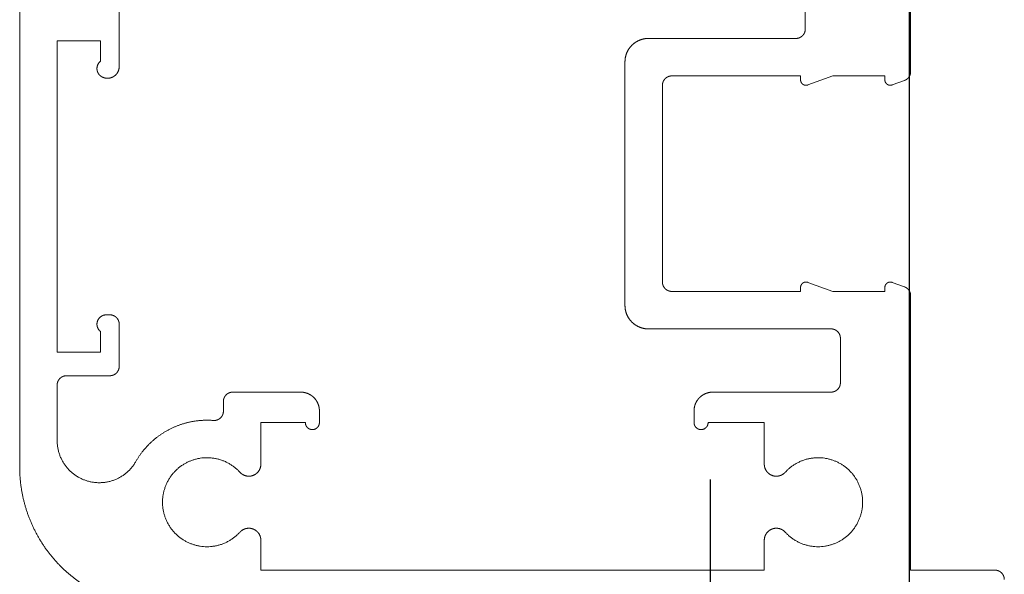
# Model space of a CAD drawing. Units: millimetres. Extents: x -298 to 1542, y -186 to 2437.
# Drawn here: x 1225 to 1267, y -22 to 2 of the extents above; entities that cross this region are included whole.
import ezdxf

# ---------------------------------------------------------------- set-up
doc = ezdxf.new("R2010")
doc.units = ezdxf.units.MM
doc.header["$LTSCALE"] = 6
doc.header["$MEASUREMENT"] = 0
for name, color, linetype, true_color in [('Default', 7, 'Continuous', 0x000000), ('OUTLINE', 7, 'Continuous', 0x000000), ('SEAL', 252, 'Continuous', 0x696969)]:
    doc.layers.add(name, color=color, linetype=linetype, true_color=true_color)

# ---------------------------------------------------------------- blocks, each defined once
blk = doc.blocks.new('Block 02')
at = {"layer": 'Default', "color": 18, "linetype": 'Continuous', "lineweight": 5, "true_color": 0x000000}
for p, q in [((1.67, 21.15), (1.67, 17.55)), ((1.67, 17.55), (13.388, 17.55)), ((13.956, 16.759), (13.764, 17.287)), ((22.384, 16.759), (22.576, 17.287)), ((22.952, 17.55), (26.089, 17.55)), ((13.57, 16.45), (13.57, 14.22)), ((13.57, 16.45), (13.74, 16.45)), ((22.77, 16.45), (22.6, 16.45)), ((22.77, 16.45), (22.77, 14.22)), ((9.67, 14.55), (11.57, 14.55)), ((9.27, 9.1), (9.27, 14.15)), ((11.97, 14.15), (11.97, 6.35)), ((13.956, 13.159), (13.57, 14.22)), ((22.384, 13.159), (22.77, 14.22)), ((27.67, 13.05), (24.77, 13.05)), ((13.57, 12.85), (13.57, 7.35)), ((13.57, 12.85), (13.74, 12.85)), ((22.77, 12.85), (22.6, 12.85)), ((22.77, 12.85), (22.77, 7.35)), ((24.37, 12.65), (24.37, 6.35)), ((1.67, 11.3), (2.945, 11.3)), ((1.67, 11.3), (1.67, -10.2)), ((6.195, 11.3), (7.97, 11.3)), ((7.97, 8.9), (7.97, 11.3)), ((7.97, 8.3), (8.47, 8.3)), ((13.97, 6.95), (22.37, 6.95)), ((12.97, 5.35), (23.37, 5.35)), ((7.97, -7.7), (8.47, -7.7)), ((7.97, -8.3), (7.97, -10.2)), ((9.27, -8.5), (9.27, -11.4)), ((1.67, -10.2), (2.945, -10.2)), ((6.195, -10.2), (7.97, -10.2)), ((8.459, -11.8), (8.87, -11.8)), ((10.37, -16.25), (12.17, -16.25)), ((23.17, -16.25), (27.042, -16.25)), ((9.97, -18.5), (9.97, -16.65)), ((12.57, -16.8), (12.57, -16.65)), ((10.97, -18.9), (10.97, -17.05)), ((10.97, -17.05), (11.858, -17.05)), ((23.396, -17.05), (24.27, -17.05)), ((24.27, -17.05), (24.27, -18.9)), ((7.203, -18.9), (9.57, -18.9)), ((10.97, -18.9), (24.27, -18.9)), ((10.97, -18.9), (17.97, -18.9)), ((6.07, -20.5), (35.121, -20.5))]:
    blk.add_line(p, q, dxfattribs=at)
for points, weights, knots in [([(1.67, 21.15), (1.67, 21.23), (1.64, 21.303), (1.609, 21.377), (1.553, 21.433), (1.497, 21.489), (1.423, 21.52), (1.35, 21.55), (1.27, 21.55)], [1, 0.9807852804, 1, 0.9807852804, 1, 0.9807852804, 1, 0.9807852804, 1], [0, 0, 0, 0.392699, 0.392699, 0.785398, 0.785398, 1.178097, 1.178097, 1.570796, 1.570796, 1.570796]), ([(13.764, 17.287), (13.743, 17.345), (13.705, 17.394), (13.668, 17.442), (13.618, 17.478), (13.567, 17.513), (13.508, 17.531), (13.45, 17.55), (13.388, 17.55)], [1, 0.9883615105, 1, 0.9883615105, 1, 0.9883615105, 1, 0.9883615105, 1], [0, 0, 0, 0.305433, 0.305433, 0.610865, 0.610865, 0.916298, 0.916298, 1.22173, 1.22173, 1.22173]), ([(22.952, 17.55), (22.891, 17.55), (22.832, 17.531), (22.773, 17.513), (22.723, 17.478), (22.672, 17.442), (22.635, 17.394), (22.597, 17.345), (22.576, 17.287)], [1, 0.9883615105, 1, 0.9883615105, 1, 0.9883615105, 1, 0.9883615105, 1], [0, 0, 0, 0.305433, 0.305433, 0.610865, 0.610865, 0.916298, 0.916298, 1.22173, 1.22173, 1.22173]), ([(13.74, 16.45), (13.796, 16.45), (13.846, 16.476), (13.896, 16.502), (13.929, 16.548), (13.961, 16.594), (13.968, 16.65), (13.976, 16.706), (13.956, 16.759)], [1, 0.9713420698, 1, 0.9713420698, 1, 0.9713420698, 1, 0.9713420698, 1], [0, 0, 0, 0.479966, 0.479966, 0.959931, 0.959931, 1.439897, 1.439897, 1.919862, 1.919862, 1.919862]), ([(22.6, 16.45), (22.544, 16.45), (22.494, 16.476), (22.444, 16.502), (22.412, 16.548), (22.379, 16.594), (22.372, 16.65), (22.365, 16.706), (22.384, 16.759)], [1, 0.9713420698, 1, 0.9713420698, 1, 0.9713420698, 1, 0.9713420698, 1], [0, 0, 0, 0.479966, 0.479966, 0.959931, 0.959931, 1.439897, 1.439897, 1.919862, 1.919862, 1.919862]), ([(5.849, 12.195), (6.812, 13.071), (6.342, 14.286), (5.872, 15.5), (4.57, 15.5), (3.268, 15.5), (2.798, 14.286), (2.328, 13.071), (3.291, 12.195)], [1, 0.8248655704, 1, 0.8248655704, 1, 0.8248655704, 1, 0.8248655704, 1], [0, 0, 0, 1.201664, 1.201664, 2.403328, 2.403328, 3.604992, 3.604992, 4.806656, 4.806656, 4.806656]), ([(9.67, 14.55), (9.591, 14.55), (9.517, 14.52), (9.444, 14.489), (9.387, 14.433), (9.331, 14.377), (9.301, 14.303), (9.27, 14.23), (9.27, 14.15)], [1, 0.9807852804, 1, 0.9807852804, 1, 0.9807852804, 1, 0.9807852804, 1], [0, 0, 0, 0.392699, 0.392699, 0.785398, 0.785398, 1.178097, 1.178097, 1.570796, 1.570796, 1.570796]), ([(11.97, 14.15), (11.97, 14.23), (11.94, 14.303), (11.909, 14.377), (11.853, 14.433), (11.797, 14.489), (11.723, 14.52), (11.65, 14.55), (11.57, 14.55)], [1, 0.9807852804, 1, 0.9807852804, 1, 0.9807852804, 1, 0.9807852804, 1], [0, 0, 0, 0.392699, 0.392699, 0.785398, 0.785398, 1.178097, 1.178097, 1.570796, 1.570796, 1.570796]), ([(13.74, 12.85), (13.796, 12.85), (13.846, 12.876), (13.896, 12.902), (13.929, 12.948), (13.961, 12.994), (13.968, 13.05), (13.976, 13.106), (13.956, 13.159)], [1, 0.9713420698, 1, 0.9713420698, 1, 0.9713420698, 1, 0.9713420698, 1], [0, 0, 0, 0.479966, 0.479966, 0.959931, 0.959931, 1.439897, 1.439897, 1.919862, 1.919862, 1.919862]), ([(22.6, 12.85), (22.544, 12.85), (22.494, 12.876), (22.444, 12.902), (22.412, 12.948), (22.379, 12.994), (22.372, 13.05), (22.365, 13.106), (22.384, 13.159)], [1, 0.9713420698, 1, 0.9713420698, 1, 0.9713420698, 1, 0.9713420698, 1], [0, 0, 0, 0.479966, 0.479966, 0.959931, 0.959931, 1.439897, 1.439897, 1.919862, 1.919862, 1.919862]), ([(24.77, 13.05), (24.691, 13.05), (24.617, 13.02), (24.544, 12.989), (24.487, 12.933), (24.431, 12.877), (24.401, 12.803), (24.37, 12.73), (24.37, 12.65)], [1, 0.9807852804, 1, 0.9807852804, 1, 0.9807852804, 1, 0.9807852804, 1], [0, 0, 0, 0.392699, 0.392699, 0.785398, 0.785398, 1.178097, 1.178097, 1.570796, 1.570796, 1.570796]), ([(2.945, 11.3), (3.105, 11.3), (3.236, 11.39), (3.367, 11.48), (3.425, 11.629), (3.482, 11.777), (3.446, 11.932), (3.409, 12.087), (3.291, 12.195)], [1, 0.9552134762, 1, 0.9552134762, 1, 0.9552134762, 1, 0.9552134762, 1], [0, 0, 0, 0.600832, 0.600832, 1.201664, 1.201664, 1.802496, 1.802496, 2.403328, 2.403328, 2.403328]), ([(5.849, 12.195), (5.731, 12.087), (5.694, 11.932), (5.658, 11.777), (5.715, 11.629), (5.773, 11.48), (5.904, 11.39), (6.036, 11.3), (6.195, 11.3)], [1, 0.9552134762, 1, 0.9552134762, 1, 0.9552134762, 1, 0.9552134762, 1], [0, 0, 0, 0.600832, 0.600832, 1.201664, 1.201664, 1.802496, 1.802496, 2.403328, 2.403328, 2.403328]), ([(7.97, 8.3), (7.846, 8.3), (7.758, 8.388), (7.67, 8.476), (7.67, 8.6), (7.67, 8.724), (7.758, 8.812), (7.846, 8.9), (7.97, 8.9)], [1, 0.9238795325, 1, 0.9238795325, 1, 0.9238795325, 1, 0.9238795325, 1], [0, 0, 0, 0.785398, 0.785398, 1.570796, 1.570796, 2.356194, 2.356194, 3.141593, 3.141593, 3.141593]), ([(8.47, 8.3), (8.629, 8.3), (8.776, 8.361), (8.923, 8.422), (9.036, 8.534), (9.148, 8.647), (9.209, 8.794), (9.27, 8.941), (9.27, 9.1)], [1, 0.9807852804, 1, 0.9807852804, 1, 0.9807852804, 1, 0.9807852804, 1], [0, 0, 0, 0.392699, 0.392699, 0.785398, 0.785398, 1.178097, 1.178097, 1.570796, 1.570796, 1.570796]), ([(13.57, 7.35), (13.57, 7.27), (13.601, 7.197), (13.631, 7.123), (13.687, 7.067), (13.744, 7.011), (13.817, 6.98), (13.891, 6.95), (13.97, 6.95)], [1, 0.9807852804, 1, 0.9807852804, 1, 0.9807852804, 1, 0.9807852804, 1], [0, 0, 0, 0.392699, 0.392699, 0.785398, 0.785398, 1.178097, 1.178097, 1.570796, 1.570796, 1.570796]), ([(22.37, 6.95), (22.45, 6.95), (22.523, 6.98), (22.597, 7.011), (22.653, 7.067), (22.709, 7.123), (22.74, 7.197), (22.77, 7.27), (22.77, 7.35)], [1, 0.9807852804, 1, 0.9807852804, 1, 0.9807852804, 1, 0.9807852804, 1], [0, 0, 0, 0.392699, 0.392699, 0.785398, 0.785398, 1.178097, 1.178097, 1.570796, 1.570796, 1.570796]), ([(11.97, 6.35), (11.97, 6.151), (12.046, 5.967), (12.122, 5.784), (12.263, 5.643), (12.404, 5.502), (12.587, 5.426), (12.771, 5.35), (12.97, 5.35)], [1, 0.9807852804, 1, 0.9807852804, 1, 0.9807852804, 1, 0.9807852804, 1], [0, 0, 0, 0.392699, 0.392699, 0.785398, 0.785398, 1.178097, 1.178097, 1.570796, 1.570796, 1.570796]), ([(23.37, 5.35), (23.569, 5.35), (23.753, 5.426), (23.937, 5.502), (24.077, 5.643), (24.218, 5.784), (24.294, 5.967), (24.37, 6.151), (24.37, 6.35)], [1, 0.9807852804, 1, 0.9807852804, 1, 0.9807852804, 1, 0.9807852804, 1], [0, 0, 0, 0.392699, 0.392699, 0.785398, 0.785398, 1.178097, 1.178097, 1.570796, 1.570796, 1.570796]), ([(7.97, -7.7), (7.846, -7.7), (7.758, -7.788), (7.67, -7.876), (7.67, -8), (7.67, -8.124), (7.758, -8.212), (7.846, -8.3), (7.97, -8.3)], [1, 0.9238795325, 1, 0.9238795325, 1, 0.9238795325, 1, 0.9238795325, 1], [0, 0, 0, 0.785398, 0.785398, 1.570796, 1.570796, 2.356194, 2.356194, 3.141593, 3.141593, 3.141593]), ([(9.27, -8.5), (9.27, -8.341), (9.209, -8.194), (9.148, -8.047), (9.036, -7.934), (8.923, -7.822), (8.776, -7.761), (8.629, -7.7), (8.47, -7.7)], [1, 0.9807852804, 1, 0.9807852804, 1, 0.9807852804, 1, 0.9807852804, 1], [0, 0, 0, 0.392699, 0.392699, 0.785398, 0.785398, 1.178097, 1.178097, 1.570796, 1.570796, 1.570796]), ([(3.291, -11.095), (3.409, -10.987), (3.446, -10.832), (3.482, -10.677), (3.425, -10.529), (3.367, -10.38), (3.236, -10.29), (3.105, -10.2), (2.945, -10.2)], [1, 0.9552134762, 1, 0.9552134762, 1, 0.9552134762, 1, 0.9552134762, 1], [0, 0, 0, 0.600832, 0.600832, 1.201664, 1.201664, 1.802496, 1.802496, 2.403328, 2.403328, 2.403328]), ([(6.195, -10.2), (6.036, -10.2), (5.904, -10.29), (5.773, -10.38), (5.715, -10.529), (5.658, -10.677), (5.694, -10.832), (5.731, -10.987), (5.849, -11.095)], [1, 0.9552134762, 1, 0.9552134762, 1, 0.9552134762, 1, 0.9552134762, 1], [0, 0, 0, 0.600832, 0.600832, 1.201664, 1.201664, 1.802496, 1.802496, 2.403328, 2.403328, 2.403328]), ([(3.291, -11.095), (2.328, -11.971), (2.798, -13.186), (3.268, -14.4), (4.57, -14.4), (5.872, -14.4), (6.342, -13.186), (6.812, -11.971), (5.849, -11.095)], [1, 0.8248655704, 1, 0.8248655704, 1, 0.8248655704, 1, 0.8248655704, 1], [0, 0, 0, 1.201664, 1.201664, 2.403328, 2.403328, 3.604992, 3.604992, 4.806656, 4.806656, 4.806656]), ([(8.87, -11.8), (8.95, -11.8), (9.023, -11.77), (9.097, -11.739), (9.153, -11.683), (9.209, -11.627), (9.24, -11.553), (9.27, -11.48), (9.27, -11.4)], [1, 0.9807852804, 1, 0.9807852804, 1, 0.9807852804, 1, 0.9807852804, 1], [0, 0, 0, 0.392699, 0.392699, 0.785398, 0.785398, 1.178097, 1.178097, 1.570796, 1.570796, 1.570796]), ([(8.459, -11.8), (8.375, -11.8), (8.298, -11.833), (8.222, -11.867), (8.165, -11.928), (8.108, -11.99), (8.081, -12.069), (8.053, -12.147), (8.06, -12.231)], [1, 0.9788621571, 1, 0.9788621571, 1, 0.9788621571, 1, 0.9788621571, 1], [0, 0, 0, 0.411949, 0.411949, 0.823898, 0.823898, 1.235847, 1.235847, 1.647795, 1.647795, 1.647795]), ([(6.309, -15.538), (6.74, -15.291), (7.085, -14.934), (7.431, -14.577), (7.663, -14.138), (7.896, -13.699), (7.997, -13.212), (8.098, -12.726), (8.06, -12.231)], [1, 0.9900758258, 1, 0.9900758258, 1, 0.9900758258, 1, 0.9900758258, 1], [0, 0, 0, 0.282002, 0.282002, 0.564004, 0.564004, 0.846006, 0.846006, 1.128008, 1.128008, 1.128008]), ([(0.07, -14.5), (0.07, -15.693), (0.527, -16.796), (0.984, -17.899), (1.827, -18.743), (2.671, -19.587), (3.774, -20.043), (4.877, -20.5), (6.07, -20.5)], [1, 0.9807852804, 1, 0.9807852804, 1, 0.9807852804, 1, 0.9807852804, 1], [0, 0, 0, 0.392699, 0.392699, 0.785398, 0.785398, 1.178097, 1.178097, 1.570796, 1.570796, 1.570796]), ([(6.309, -15.538), (5.777, -15.842), (5.542, -16.406), (5.306, -16.971), (5.463, -17.563), (5.62, -18.154), (6.105, -18.527), (6.591, -18.9), (7.203, -18.9)], [1, 0.946776903, 1, 0.946776903, 1, 0.946776903, 1, 0.946776903, 1], [0, 0, 0, 0.655451, 0.655451, 1.310902, 1.310902, 1.966354, 1.966354, 2.621805, 2.621805, 2.621805]), ([(10.37, -16.25), (10.291, -16.25), (10.217, -16.28), (10.144, -16.311), (10.087, -16.367), (10.031, -16.423), (10.001, -16.497), (9.97, -16.57), (9.97, -16.65)], [1, 0.9807852804, 1, 0.9807852804, 1, 0.9807852804, 1, 0.9807852804, 1], [0, 0, 0, 0.392699, 0.392699, 0.785398, 0.785398, 1.178097, 1.178097, 1.570796, 1.570796, 1.570796]), ([(12.57, -16.65), (12.57, -16.57), (12.54, -16.497), (12.509, -16.423), (12.453, -16.367), (12.397, -16.311), (12.323, -16.28), (12.25, -16.25), (12.17, -16.25)], [1, 0.9807852804, 1, 0.9807852804, 1, 0.9807852804, 1, 0.9807852804, 1], [0, 0, 0, 0.392699, 0.392699, 0.785398, 0.785398, 1.178097, 1.178097, 1.570796, 1.570796, 1.570796]), ([(23.17, -16.25), (23.036, -16.25), (22.92, -16.317), (22.804, -16.384), (22.737, -16.5), (22.67, -16.616), (22.67, -16.75), (22.67, -16.884), (22.737, -17)], [1, 0.9659258263, 1, 0.9659258263, 1, 0.9659258263, 1, 0.9659258263, 1], [0, 0, 0, 0.523599, 0.523599, 1.047198, 1.047198, 1.570796, 1.570796, 2.094395, 2.094395, 2.094395]), ([(11.858, -17.05), (11.937, -17.149), (12.06, -17.185), (12.182, -17.22), (12.303, -17.177), (12.423, -17.135), (12.496, -17.031), (12.57, -16.927), (12.57, -16.8)], [1, 0.9528484749, 1, 0.9528484749, 1, 0.9528484749, 1, 0.9528484749, 1], [0, 0, 0, 0.616615, 0.616615, 1.233231, 1.233231, 1.849846, 1.849846, 2.466461, 2.466461, 2.466461]), ([(22.737, -17), (22.787, -17.086), (22.871, -17.139), (22.954, -17.191), (23.053, -17.199), (23.152, -17.206), (23.243, -17.167), (23.334, -17.127), (23.396, -17.05)], [1, 0.9706547044, 1, 0.9706547044, 1, 0.9706547044, 1, 0.9706547044, 1], [0, 0, 0, 0.485716, 0.485716, 0.971431, 0.971431, 1.457147, 1.457147, 1.942862, 1.942862, 1.942862]), ([(9.57, -18.9), (9.65, -18.9), (9.723, -18.87), (9.797, -18.839), (9.853, -18.783), (9.909, -18.727), (9.94, -18.653), (9.97, -18.58), (9.97, -18.5)], [1, 0.9807852804, 1, 0.9807852804, 1, 0.9807852804, 1, 0.9807852804, 1], [0, 0, 0, 0.392699, 0.392699, 0.785398, 0.785398, 1.178097, 1.178097, 1.570796, 1.570796, 1.570796])]:
    blk.add_rational_spline(points, weights, degree=2, knots=knots, dxfattribs=at)

msp = doc.modelspace()

# ---------------------------------------------------------------- linework, layer by layer
at = {"layer": 'OUTLINE'}
msp.add_line((1254.399, -29.921), (1254.399, -17.965), dxfattribs=at)
at = {"layer": 'SEAL'}
msp.add_line((1262.899, -48.6), (1262.899, 10.614), dxfattribs=at)

# ---------------------------------------------------------------- block references
at = {"layer": 'Default', "color": 18, "true_color": 0x000000, "xscale": -1, "rotation": 270}
msp.add_blockref('Block 02', (1245.398, -23.5), dxfattribs=at)

doc.saveas('drawing.dxf')
